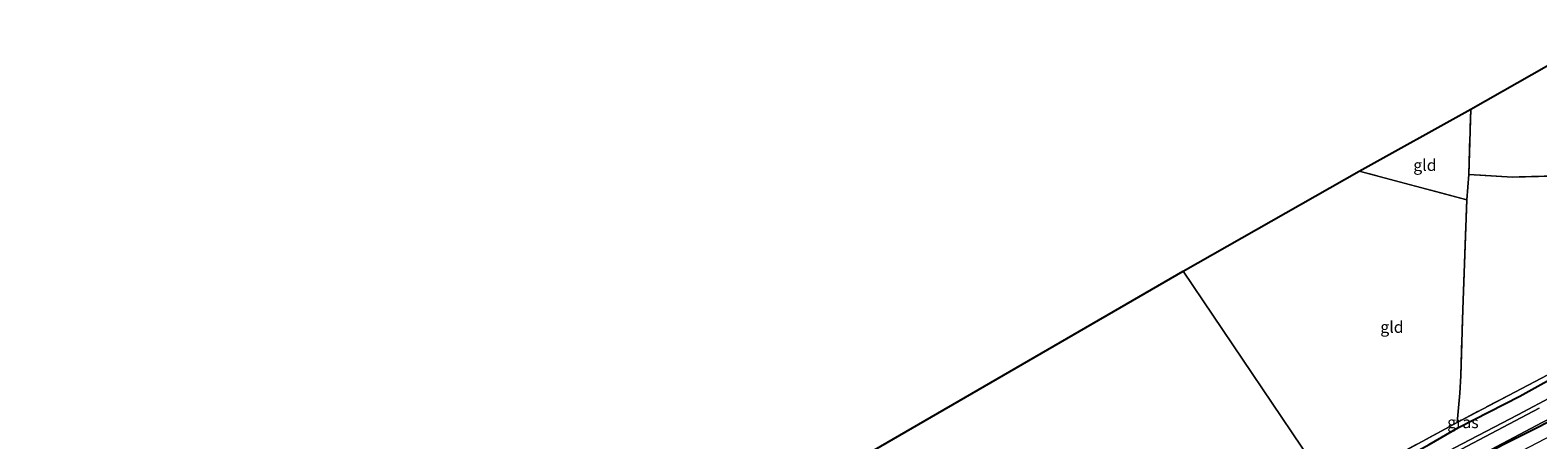
# Model space of a CAD drawing. Units: metres. Extents: x 175566 to 179415, y 306748 to 312501.
# Drawn here: x 177578 to 177902, y 308423 to 308511 of the extents above; entities that cross this region are included whole.
import ezdxf
from ezdxf.enums import TextEntityAlignment as Align

# ---------------------------------------------------------------- set-up
doc = ezdxf.new("R2010")
doc.units = ezdxf.units.M
doc.linetypes.add('IE-TERREINAFSCHEIDING', pattern=[10, 8, -2])
doc.layers.add('B-ME-GW-INSTEEKWATERGANG-L-B1', color=10, linetype='Continuous')
doc.layers.add('B-ME-KG-KADASTRAAL-OPNAMEDTMGRENS-L-B1', color=10, linetype='Continuous')
for name, color, linetype, lineweight in [('B-ME-IE-GRASLAND-GV-B6', 93, 'Continuous', 18), ('B-ME-IE-GRONDWERKLIJN-GROND_INGERICHT-GV-B6', 253, 'Continuous', 18), ('B-ME-IE-HULPGEOMETRIE-L-B1', 53, 'Continuous', 18), ('B-ME-IE-TERREINAFSCHEIDING-DOORGANG-L-B1', 8, 'IE-TERREINAFSCHEIDING-KUNSTMATIG-OPEN', 18), ('B-ME-IE-TERREINAFSCHEIDING-RASTERHEKWERK-L-B1', 8, 'IE-TERREINAFSCHEIDING', 18), ('B-ME-OG-WATER-GV-B6', 153, 'Continuous', 18)]:
    doc.layers.add(name, color=color, linetype=linetype, lineweight=lineweight)
doc.styles.add('NLCS-ISO', font='NLCS-ISO.TTF')
doc.linetypes.add('IE-TERREINAFSCHEIDING-KUNSTMATIG-OPEN', pattern='A,7,-1.5,[67,NLCS.SHX,S=0.75,R=0,X=0,Y=0],-1.5', length=10)

msp = doc.modelspace()

# ---------------------------------------------------------------- linework, layer by layer
at = {"layer": 'B-ME-GW-INSTEEKWATERGANG-L-B1'}
for points in [[(177862.214, 308404.765, 56.681), (177876.716, 308412.544, 56.812), (177883.667, 308416.002, 57.008), (177889.786, 308419.046, 57.18), (177907.264, 308427.904, 57.531), (177923.02, 308435.923, 57.625), (177930.652, 308439.895, 57.607), (177942.395, 308446.007, 57.58), (177955.45, 308452.149, 57.735), (177968.641, 308458.774, 57.76), (177986.524, 308467.618, 57.928), (177988.67, 308468.679, 57.948), (178001.579, 308475.6, 57.984), (178013.723, 308482.612, 57.956), (178020.728, 308486.904, 57.833), (178021.893, 308487.748, 57.887), (178023.027, 308488.57, 57.94), (178024.29, 308489.757, 57.976), (178025.028, 308491.471, 58.009), (178024.847, 308492.578, 58.005), (178023.903, 308493.418, 57.997), (178022.161, 308493.356, 57.993), (178010.01, 308487.389, 57.993)], [(177858.383, 308410.434, 56.767), (177878.693, 308421.521, 57.135), (177884.965, 308425.161, 57.294), (177898.194, 308431.943, 57.347), (177908.619, 308437.749, 57.555), (177914.229, 308440.639, 57.549), (177919.839, 308443.543, 57.543), (177928.615, 308448.403, 57.604), (177939.968, 308453.59, 57.629), (177957.292, 308461.727, 57.649), (177973.357, 308469.193, 57.617), (177985.165, 308474.904, 57.756), (177997.43, 308480.958, 57.866), (178010.01, 308487.389, 57.993)]]:
    msp.add_polyline3d(points, dxfattribs=at)
at = {"layer": 'B-ME-IE-GRASLAND-GV-B6'}
for points in [[(177858.383, 308410.434, 56.767), (177857.665, 308411.497, 56.918), (177867.955, 308417.15, 57.028), (177884.693, 308426.274, 57.482), (177906.951, 308437.933, 57.523), (177908.677, 308442.121, 57.584), (177909.507, 308441.091, 57.715), (177910.625, 308440.571, 57.752), (177914.229, 308440.639, 57.549), (177908.619, 308437.749, 57.555), (177898.194, 308431.943, 57.347), (177884.965, 308425.161, 57.294), (177878.693, 308421.521, 57.135), (177858.383, 308410.434, 56.767)], [(177913.333, 308436.214, 55.014), (177897.748, 308427.885, 54.973), (177884.14, 308420.767, 54.863), (177872.307, 308414.374, 54.863), (177860.14, 308407.834, 54.745), (177858.383, 308410.434, 56.767), (177878.693, 308421.521, 57.135), (177884.965, 308425.161, 57.294), (177898.194, 308431.943, 57.347), (177908.619, 308437.749, 57.555)], [(177883.667, 308416.002, 57.008), (177903.006, 308426.229, 57.182), (177923.536, 308436.598, 57.533), (177930.652, 308439.895, 57.607), (177923.02, 308435.923, 57.625), (177907.264, 308427.904, 57.531), (177889.786, 308419.046, 57.18), (177883.667, 308416.002, 57.008)], [(177903.006, 308426.229, 57.182), (177883.667, 308416.002, 57.008), (177876.716, 308412.544, 56.812), (177862.214, 308404.765, 56.681), (177860.775, 308406.895, 54.765), (177871.727, 308413.023, 54.843), (177884.28, 308419.768, 54.916), (177902.349, 308429.299, 55.022)], [(177915.436, 308428.888, 57.723), (177898.538, 308420.089, 57.482), (177888.12, 308414.587, 57.302), (177875.038, 308407.702, 56.981), (177873.46, 308410.582, 56.824), (177882.489, 308415.379, 56.915), (177883.667, 308416.002, 57.008), (177889.786, 308419.046, 57.18), (177907.264, 308427.904, 57.531)]]:
    msp.add_polyline3d(points, dxfattribs=at)
at = {"layer": 'B-ME-IE-GRONDWERKLIJN-GROND_INGERICHT-GV-B6'}
for points in [[(177887.611, 308493.651, 57.351), (177917.523, 308510.648, 57.841), (177937.578, 308504.134, 58.083), (177950.916, 308499.841, 58.083), (177950.828, 308499.016, 58.094), (177950.529, 308496.215, 58.133), (177950.417, 308495.165, 58.148), (177950.313, 308478.049, 58.25), (177937.458, 308480.193, 58.115), (177916.059, 308479.525, 57.654), (177896.573, 308479.036, 57.282), (177887.186, 308479.625, 57.204), (177887.611, 308493.651, 57.351)], [(177863.628, 308480.296, 57.204), (177887.611, 308493.651, 57.351), (177887.186, 308479.625, 57.204), (177886.814, 308474.157, 57.286), (177863.628, 308480.296, 57.204)], [(177863.628, 308480.296, 57.204), (177886.814, 308474.157, 57.286), (177885.901, 308450.531, 57.225), (177885.477, 308436.274, 57.31), (177885.303, 308432.585, 57.237), (177884.693, 308426.274, 57.482), (177867.955, 308417.15, 57.028), (177857.665, 308411.497, 56.918), (177825.811, 308458.763, 56.812), (177863.628, 308480.296, 57.204)], [(177906.951, 308437.933, 57.523), (177884.693, 308426.274, 57.482), (177885.303, 308432.585, 57.237), (177885.477, 308436.274, 57.31), (177885.901, 308450.531, 57.225), (177886.814, 308474.157, 57.286), (177887.186, 308479.625, 57.204), (177896.573, 308479.036, 57.282), (177916.059, 308479.525, 57.654)], [(177758.114, 308419.594, 56.411), (177825.811, 308458.763, 56.812), (177857.665, 308411.497, 56.918), (177837.171, 308400.325, 56.825), (177821.238, 308391.436, 56.661), (177803.52, 308381.401, 56.526), (177786.916, 308371.882, 56.477), (177771.07, 308362.829, 56.424), (177753.279, 308352.835, 56.272), (177743.561, 308347.306, 56.206), (177730.621, 308339.712, 56.092), (177724.779, 308336.358, 55.993), (177725.729, 308338.619, 56), (177728.583, 308345.41, 56.022), (177734.155, 308359.324, 56.153), (177740.415, 308375.062, 56.342), (177747.763, 308393.485, 56.301), (177754.919, 308411.456, 56.383), (177758.114, 308419.594, 56.411)]]:
    msp.add_polyline3d(points, dxfattribs=at)
at = {"layer": 'B-ME-IE-HULPGEOMETRIE-L-B1'}
msp.add_polyline3d([(177825.811, 308458.763, 56.812), (177857.665, 308411.497, 56.918)], dxfattribs=at)
at = {"layer": 'B-ME-IE-TERREINAFSCHEIDING-DOORGANG-L-B1'}
msp.add_line((177885.303, 308432.585, 57.237), (177885.477, 308436.274, 57.31), dxfattribs=at)
at = {"layer": 'B-ME-IE-TERREINAFSCHEIDING-RASTERHEKWERK-L-B1'}
for p, q in [((177886.814, 308474.157, 57.286), (177863.628, 308480.296, 57.204)), ((177884.693, 308426.274, 57.482), (177885.303, 308432.585, 57.237))]:
    msp.add_line(p, q, dxfattribs=at)
for points in [[(177950.417, 308495.165, 58.148), (177950.313, 308478.049, 58.25), (177949.61, 308469.169, 58.499), (177947.203, 308467.963, 58.409), (177946.621, 308464.636, 58.422), (177942.48, 308462.82, 58.379), (177932.952, 308458.64, 58.279), (177920.883, 308452.155, 58.025), (177910.396, 308446.083, 57.645), (177908.677, 308442.121, 57.584), (177906.951, 308437.933, 57.523), (177884.693, 308426.274, 57.482), (177867.955, 308417.15, 57.028), (177857.665, 308411.497, 56.918)], [(178031.968, 308498.109, 58.397), (178025.395, 308493.715, 58.315), (178025.464, 308493.149, 58.135), (178025.654, 308491.593, 58.198), (178024.986, 308489.53, 58.012), (178021.893, 308487.748, 57.887), (178000.979, 308475.7, 57.829), (177986.524, 308467.618, 57.928), (177977.117, 308462.358, 57.78), (177949.358, 308448.633, 57.73), (177945.936, 308446.977, 57.758), (177930.652, 308439.895, 57.607), (177923.536, 308436.598, 57.533), (177903.006, 308426.229, 57.182), (177883.667, 308416.002, 57.008), (177882.489, 308415.379, 56.915), (177873.46, 308410.582, 56.824)], [(177885.477, 308436.274, 57.31), (177885.901, 308450.531, 57.225), (177886.814, 308474.157, 57.286), (177887.186, 308479.625, 57.204), (177887.611, 308493.651, 57.351)], [(177950.313, 308478.049, 58.25), (177937.458, 308480.193, 58.115), (177916.059, 308479.525, 57.654), (177896.573, 308479.036, 57.282), (177887.186, 308479.625, 57.204)]]:
    msp.add_polyline3d(points, dxfattribs=at)
at = {"layer": 'B-ME-KG-KADASTRAAL-OPNAMEDTMGRENS-L-B1'}
for points in [[(177825.811, 308458.763, 56.812), (177863.628, 308480.296, 57.204), (177887.611, 308493.651, 57.351), (177917.523, 308510.648, 57.841)], [(177459.112, 308356.858, 54.755), (177462.742, 308367.454, 54.755), (177484.465, 308358.146, 54.969), (177496.11, 308352.951, 55.034), (177498.321, 308351.999, 55.469), (177499.741, 308351.388, 55.542), (177507.745, 308347.944, 55.567), (177508.483, 308347.626, 55.555), (177520.88, 308342.285, 55.358), (177522.029, 308341.796, 55.342), (177525.523, 308340.292, 55.407), (177529.522, 308338.404, 55.239), (177580.451, 308316.654, 55.153), (177628.21, 308344.316, 55.559), (177633.014, 308347.098, 55.6), (177660.606, 308362.858, 55.788), (177670.531, 308368.899, 55.751), (177758.114, 308419.594, 56.411), (177825.811, 308458.763, 56.812)]]:
    msp.add_polyline3d(points, dxfattribs=at)
at = {"layer": 'B-ME-OG-WATER-GV-B6'}
for points in [[(177860.775, 308406.895, 54.765), (177860.14, 308407.834, 54.745), (177872.307, 308414.374, 54.863), (177884.14, 308420.767, 54.863), (177897.748, 308427.885, 54.973), (177913.333, 308436.214, 55.014)], [(177902.349, 308429.299, 55.022), (177884.28, 308419.768, 54.916), (177871.727, 308413.023, 54.843), (177860.775, 308406.895, 54.765)]]:
    msp.add_polyline3d(points, dxfattribs=at)

# ---------------------------------------------------------------- texts
at = {"layer": 'B-ME-IE-GRASLAND-GV-B6', "ltscale": 0.2, "style": 'NLCS-ISO'}
msp.add_text('gras', height=2.5, dxfattribs=at).set_placement((177885.947, 308426.2775), align=Align.MIDDLE_CENTER)
at = {"layer": 'B-ME-IE-GRONDWERKLIJN-GROND_INGERICHT-GV-B6', "ltscale": 0.2, "style": 'NLCS-ISO'}
for p in [(177877.7734, 308481.605), (177870.6875, 308446.7823)]:
    msp.add_text('gld', height=2.5, dxfattribs=at).set_placement(p, align=Align.MIDDLE_CENTER)

doc.saveas('drawing.dxf')
